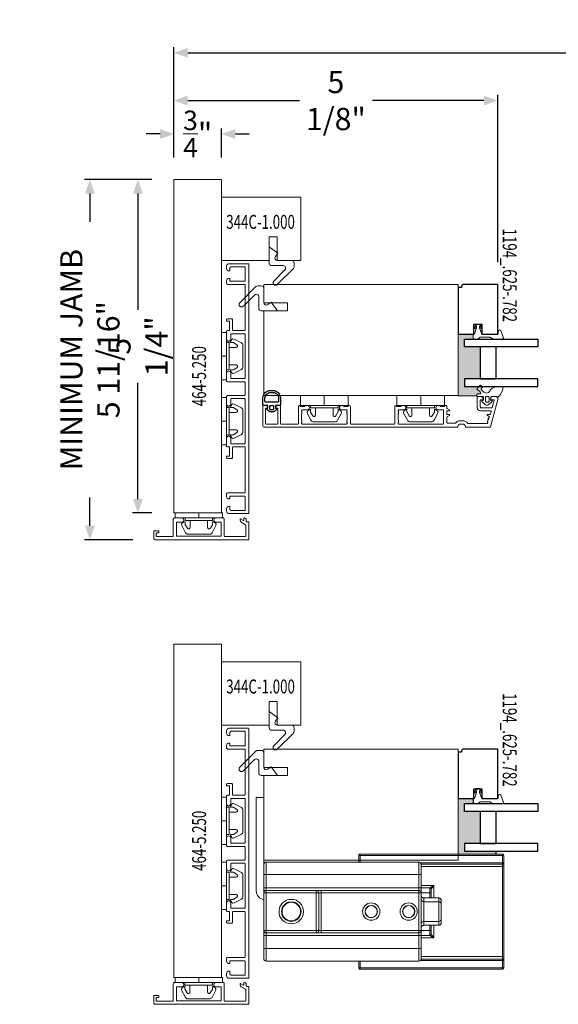
# Model space of a CAD drawing. Units: inches. Extents: x -1027 to 1464, y -138 to 949.
# Drawn here: x 1289 to 1298, y -11 to 4 of the extents above; entities that cross this region are included whole.
import ezdxf
from ezdxf.enums import TextEntityAlignment as Align

# ---------------------------------------------------------------- set-up
doc = ezdxf.new("R2010")
doc.units = ezdxf.units.IN
doc.header["$LTSCALE"] = 0.35
doc.header["$MEASUREMENT"] = 0
doc.header["$PDMODE"] = 34
doc.layers.get('0').update_dxf_attribs({"lineweight": 13})
doc.layers.add('2D_Phase 3', color=6, linetype='Continuous', plot=False)
doc.layers.add('NONPLOTTING-NOTES', color=31, linetype='Continuous', plot=False)
for name, color, linetype, lineweight in [('DIM', 7, 'Continuous', 13), ('HARDWARE', 52, 'Continuous', 13), ('LINE', 7, 'Continuous', 25)]:
    doc.layers.add(name, color=color, linetype=linetype, lineweight=lineweight)
doc.layers.add('GRAYED-BACK', color=253, linetype='Continuous')
doc.styles.add('Verdana', font='verdana.ttf', dxfattribs={"width": 0.7})
doc.dimstyles.new('Q_Fractional', dxfattribs={"dimscale": 0.35, "dimtxt": 0.25, "dimasz": 0.15625, "dimexe": 0.0625, "dimexo": 0.25, "dimgap": 0.05, "dimtad": 0, "dimdec": 4, "dimdsep": 46, "dimlunit": 5, "dimtxsty": 'Verdana', "dimblk": 'QArrow', "dimcen": 0.0625, "dimclrt": 256, "dimazin": 2, "dimtfac": 0.875, "dimtdec": 4, "dimtofl": 0, "dimtmove": 0, "dimatfit": 1, "dimldrblk": 'QArrow', "dimfxl": 1, "dimfrac": 2, "dimtolj": 1, "dimtzin": 0, "dimarcsym": 0})

# ---------------------------------------------------------------- blocks, each defined once
blk = doc.blocks.new('A$C368E0D66')
at = {"linetype": 'ByBlock', "lineweight": 13, "ltscale": 0.5}
for p, q in [((3.34, 11.15), (0.52, 12.16)), ((0, 11.76), (0, 8.2)), ((0.12, 7.91), (0.37, 7.43)), ((2, 10.03), (3.02, 10.03)), ((3.6, 10.51), (3.61, 10.61)), ((0.37, 7.43), (0.6, 6.94)), ((0.6, 6.94), (0.66, 6.86)), ((0.66, 6.86), (0.72, 6.74)), ((0.72, 6.74), (0.72, 6.69)), ((0.72, 6.69), (0.72, 4.83)), ((0.72, 4.83), (0.72, 2.94)), ((0.03, 1.91), (0, 1.77)), ((0, 1.77), (0, 1.11)), ((0, 1.11), (0, 0.43)), ((0, 0.43), (0.03, 0.26)), ((0.12, 2.06), (0.03, 1.91)), ((0.03, 0.26), (0.12, 0.14)), ((0.63, 2.69), (0.12, 2.06)), ((0.12, 0.14), (0.26, 0.03)), ((0.26, 0.03), (0.43, 0)), ((0.69, 2.83), (0.63, 2.69)), ((0.72, 2.94), (0.69, 2.83)), ((4.52, 2.63), (2, 3.54)), ((2, 0.51), (4.52, 1.4)), ((2, 0), (2, 0.51)), ((4.29, 3.37), (4.26, 3.2)), ((4.26, 3.2), (4.34, 3.11)), ((4.32, 0.94), (4.26, 0.83)), ((4.26, 0.83), (4.29, 0.69)), ((4.37, 3.49), (4.29, 3.37)), ((4.29, 0.69), (4.37, 0.57)), ((4.83, 1.2), (4.32, 0.94)), ((4.34, 3.11), (4.83, 2.86)), ((4.52, 3.51), (4.37, 3.49)), ((4.37, 0.57), (4.52, 0.51)), ((4.6, 3.49), (4.52, 3.51)), ((5.32, 2.63), (4.52, 2.63)), ((4.52, 1.4), (5.32, 1.4)), ((4.52, 0.51), (4.6, 0.54)), ((4.69, 3.43), (4.6, 3.49)), ((4.6, 0.54), (4.69, 0.6)), ((5.34, 3.06), (4.69, 3.43)), ((4.69, 0.6), (5.34, 1)), ((4.83, 2.86), (5.32, 2.63)), ((5.32, 1.4), (4.83, 1.2)), ((5.91, 2.69), (5.34, 3.06)), ((5.34, 1), (6, 1.4)), ((6, 2.6), (5.91, 2.69)), ((6, 1.4), (6, 2.6)), ((0.43, 0), (2, 0))]:
    blk.add_line(p, q, dxfattribs=at)
at = {"linetype": 'ByBlock', "lineweight": 13}
blk.add_line((2, 3.54), (2, 10.03), dxfattribs=at)
at = {"linetype": 'ByBlock', "lineweight": 13, "ltscale": 0.5}
for centre, radius, start, end in [((0.39, 11.79), 0.387, 70.5123, 185.2377), ((0.53, 8.25), 0.529, 184.8951, 218.7077), ((3, 10.64), 0.609, 271.0335, 348.3021), ((3, 10.64), 0.609, 357.4478, 57.0757)]:
    blk.add_arc(centre, radius, start, end, dxfattribs=at)
blk = doc.blocks.new('.125-.5-.125-.5Site-Clad')
at = {"linetype": 'ByBlock'}
for points in [[(0.204, -0.531), (0.079, -0.531), (0.079, 0.625), (0.204, 0.625)], [(0.829, -0.531), (0.829, 0.625), (0.704, 0.625), (0.704, -0.531)], [(0.704, -0.031), (0.204, -0.031), (0.204, -0.281), (0.704, -0.281)]]:
    blk.add_lwpolyline(points, close=True, dxfattribs=at)
blk = doc.blocks.new('ModifiedSticking')
at = {"linetype": 'ByBlock'}
blk.add_lwpolyline([(7.182, 801.126), (7.025, 801.126), (7.025, 801.252), (7.182, 801.252), (7.182, 801.505), (6.401, 801.505), (6.401, 800.966, 0.414214), (6.432, 800.935), (6.451, 800.935), (6.451, 800.88), (7.182, 800.88)], format="xyb", close=True, dxfattribs=at)
at = {"layer": '2D_Phase 3', "style": 'Verdana', "width": 0.7}
blk.add_attdef('1194_.625-.782', text='', height=0.22, dxfattribs=at).set_placement((6.257, 801.693), align=Align.MIDDLE_CENTER)
blk = doc.blocks.new('Nordic-KN1038')
at = {"linetype": 'ByBlock'}
blk.add_lwpolyline([(0.754, -0.02, 0.414214), (0.734, 0), (-0.734, 0, 0.414214), (-0.742, -0.008), (-0.742, -0.276, 0.414214), (-0.734, -0.283), (-0.711, -0.283, -0.414214), (-0.703, -0.291), (-0.703, -0.318, 0.315307), (-0.69, -0.336), (-0.674, -0.342, 0.520557), (-0.663, -0.335), (-0.663, -0.311, -0.577336), (-0.652, -0.304), (-0.616, -0.325, 0.577336), (-0.604, -0.318), (-0.604, -0.309, 0.267961), (-0.624, -0.275), (-0.691, -0.236, -0.267961), (-0.695, -0.229), (-0.695, -0.059, -0.414214), (-0.687, -0.051), (-0.364, -0.051, -0.414214), (-0.356, -0.059), (-0.356, -0.323, 0.414214), (-0.337, -0.343), (-0.224, -0.343, 1.000008), (-0.224, -0.276), (-0.297, -0.276, -0.414214), (-0.305, -0.268), (-0.305, -0.063, -0.414214), (-0.297, -0.055), (0.388, -0.055, -0.414214), (0.396, -0.063), (0.396, -0.268, -0.414214), (0.388, -0.276), (0.315, -0.276, 1.000008), (0.315, -0.343), (0.427, -0.343, 0.414214), (0.447, -0.323), (0.447, -0.059, -0.414214), (0.455, -0.051), (0.707, -0.051, -0.414214), (0.715, -0.059), (0.715, -0.098, -0.414214), (0.707, -0.106), (0.695, -0.106, 0.414214), (0.675, -0.126), (0.675, -0.13, 0.414214), (0.683, -0.138), (0.746, -0.138, 0.414214), (0.754, -0.13), (0.754, -0.02)], format="xyb", close=True, dxfattribs=at)
blk = doc.blocks.new('pivotset')
at = {"layer": 'HARDWARE'}
blk.add_line((0, 1.5), (0, 0), dxfattribs=at)
for points in [[(0, 1.5), (-0.118, 1.5), (-0.118, 0.031, 0.372825), (0, -0.106)], [(2.638, 0.059), (2.677, 0.118), (2.618, 0.079, -0.414214), (2.638, 0.059), (2.638, 0), (2.618, 0), (2.618, 0.079), (2.48, 0.079), (2.48, 0.287), (2.441, 0.287), (2.441, 0.079), (0.039, 0.079), (0, 0.079), (0, 0.287), (0.039, 0.287), (0.039, 0.484, 0.414214), (0, 0.445), (0, 0.287)], [(2.48, 0.287), (2.48, 0.445, 0.414214), (2.441, 0.484), (2.441, 0.287), (0.039, 0.287), (0.039, 0.079), (0.039, 0.039, 0.414214), (0, 0), (0, 0.079)], [(3.78, 0.591, 0.414214), (3.76, 0.61), (3.76, 0.591), (1.516, 0.591), (1.516, 0.484)], [(3.78, 0.413), (3.78, 0.472, -0.414214), (3.76, 0.453), (3.76, 0.413), (2.48, 0.413)], [(0.906, 0.039), (2.441, 0.039, -0.414214), (2.48, 0), (2.48, 0.079), (2.441, 0.079), (2.441, 0.039), (2.441, 0), (0.906, 0), (0.866, 0, 0.414214), (0.827, 0.039), (0.039, 0.039), (0.039, 0), (0.827, 0), (0.827, 0.039), (0.906, 0.039), (0.906, 0), (0.906, -0.591), (0.866, -0.591, -0.414214), (0.827, -0.63), (0.906, -0.63)], [(2.756, -0.511), (2.756, -0.511), (2.52, -0.511), (2.52, -0.511), (2.756, -0.511, 0.414214), (2.795, -0.472), (2.795, -0.412), (2.795, -0.178), (2.795, -0.119, 0.414214), (2.756, -0.08), (2.52, -0.08), (2.52, -0.08), (2.756, -0.08), (2.756, -0.08)], [(0, -0.878), (0, -1.035, 0.414214), (0.039, -1.075), (0.039, -0.878), (2.441, -0.878), (2.441, -0.669), (2.441, -0.63), (0.906, -0.63), (0.906, -0.591), (2.441, -0.591), (2.441, -0.63, 0.414214), (2.48, -0.591), (2.48, -0.669), (2.618, -0.669, 0.414214), (2.638, -0.65), (2.638, -0.591), (2.618, -0.591), (2.618, -0.511)], [(0, -0.669), (0, -0.878), (0.039, -0.878), (0.039, -0.669), (2.441, -0.669), (2.48, -0.669), (2.48, -0.878), (2.441, -0.878), (2.441, -1.075, 0.414214), (2.48, -1.035), (2.48, -0.878)], [(3.76, -1.201), (1.516, -1.201), (1.516, -1.181), (3.76, -1.181), (3.76, -1.201, 0.414214), (3.78, -1.181), (3.76, -1.181), (3.76, -1.063), (3.78, -1.063), (3.78, -1.181)], [(1.496, -1.181, 0.414214), (1.516, -1.201)]]:
    blk.add_lwpolyline(points, format="xyb", dxfattribs=at)
for points in [[(2.441, 0.484), (0.039, 0.484)], [(1.496, 0.591), (1.496, 0.484)], [(3.76, 0.61), (1.516, 0.61)], [(2.469, 0.472), (3.76, 0.472), (3.76, 0.453), (2.48, 0.453)], [(3.78, -1.004), (3.78, 0.413), (3.76, 0.413), (3.76, -1.004), (2.48, -1.004)], [(2.677, -0.08), (2.677, 0.118), (2.48, 0.118)], [(2.48, 0), (2.618, 0), (2.618, -0.08)], [(2.638, -0.08), (2.638, 0)], [(0.475, -0.148), (0.458, -0.148), (0.441, -0.148), (0.425, -0.148), (0.408, -0.148), (0.391, -0.148)], [(2.48, -0.039), (2.481, -0.042), (2.481, -0.045), (2.482, -0.048), (2.482, -0.05), (2.483, -0.053), (2.484, -0.055), (2.485, -0.058), (2.486, -0.06), (2.488, -0.062), (2.489, -0.065), (2.491, -0.066), (2.493, -0.068), (2.495, -0.07), (2.497, -0.072), (2.499, -0.074), (2.502, -0.075), (2.504, -0.076), (2.507, -0.077), (2.509, -0.078), (2.512, -0.079), (2.514, -0.079), (2.517, -0.079), (2.52, -0.08)], [(2.52, -0.511), (2.52, -0.451), (2.52, -0.139), (2.52, -0.08)], [(2.52, -0.139), (2.756, -0.139)], [(2.756, -0.08), (2.756, -0.139), (2.756, -0.451), (2.756, -0.511)], [(0.391, -0.443), (0.408, -0.443), (0.425, -0.443), (0.441, -0.443), (0.458, -0.443), (0.475, -0.443)], [(2.52, -0.451), (2.756, -0.451)], [(2.52, -0.511), (2.517, -0.511), (2.514, -0.512), (2.512, -0.512), (2.509, -0.513), (2.506, -0.513), (2.504, -0.515), (2.502, -0.516), (2.499, -0.517), (2.497, -0.518), (2.495, -0.52), (2.493, -0.522), (2.491, -0.524), (2.489, -0.526), (2.487, -0.528), (2.486, -0.531), (2.485, -0.533), (2.484, -0.535), (2.483, -0.538), (2.482, -0.54), (2.482, -0.543), (2.481, -0.546), (2.481, -0.548), (2.48, -0.551)], [(2.48, -0.709), (2.677, -0.709), (2.677, -0.511)], [(2.48, -0.591), (2.618, -0.591), (2.618, -0.669), (2.677, -0.709), (2.638, -0.65)], [(2.638, -0.591), (2.638, -0.511)], [(0.039, -1.075), (2.441, -1.075)], [(1.496, -1.075), (1.496, -1.181), (1.516, -1.181), (1.516, -1.075)], [(2.48, -1.043), (3.76, -1.043), (3.76, -1.063), (2.469, -1.063)]]:
    blk.add_lwpolyline(points, dxfattribs=at)
for points in [[(1.516, 0.61, 0.414214), (1.496, 0.591), (1.516, 0.591)], [(0, -0.669), (0, -0.591, 0.414214), (0.039, -0.63), (0.039, -0.669)], [(3.78, -1.004), (3.78, -1.063, 0.414214), (3.76, -1.043), (3.76, -1.004)]]:
    blk.add_lwpolyline(points, format="xyb", close=True, dxfattribs=at)
for points in [[(3.76, 0.472), (3.78, 0.472), (3.78, 0.591), (3.76, 0.591)], [(0, -0.591), (0, 0), (0.039, 0), (0.039, -0.591)], [(0.827, -0.591), (0.827, 0), (0.866, 0), (0.866, -0.591)], [(2.441, -0.591), (2.441, 0), (2.48, 0), (2.48, -0.591)], [(0.827, -0.63), (0.827, -0.591), (0.039, -0.591), (0.039, -0.63)]]:
    blk.add_lwpolyline(points, close=True, dxfattribs=at)
for centre, radius in [((0.433, -0.295), 0.193), ((0.433, -0.295), 0.154), ((0.433, -0.295), 0.146), ((1.693, -0.295), 0.136), ((1.693, -0.295), 0.0968), ((1.693, -0.295), 0.094), ((2.283, -0.295), 0.136), ((2.283, -0.295), 0.0968), ((2.283, -0.295), 0.094)]:
    blk.add_circle(centre, radius, dxfattribs=at)
for centre, major_axis, ratio, start_param, end_param in [((2.52, -0.039), (0, -0.0405), 0.971452, 4.712389, 6.283185), ((2.52, -0.1), (-0.0394, 0), 0.990268, 0, 1.570796), ((2.756, -0.119), (0.0394, 0), 0.990268, 0, 1.570796), ((2.756, -0.178), (0.0394, 0), 0.990268, 0, 1.570796), ((2.52, -0.49), (-0.0394, 0), 0.990268, 4.712389, 6.283185), ((2.756, -0.412), (0.0394, 0), 0.990268, 4.712389, 6.283185), ((2.52, -0.551), (0, 0.0405), 0.971452, 0, 1.570796), ((2.756, -0.472), (-0.0394, 0), 0.990268, 1.570796, 3.141593)]:
    blk.add_ellipse(centre, major_axis=major_axis, ratio=ratio, start_param=start_param, end_param=end_param, dxfattribs=at)
blk = doc.blocks.new('KN2094-U')
blk.add_lwpolyline([(-0.19, 3.424, 0.493145), (-0.239, 3.386), (-0.239, 3.35, 0.414214), (-0.2, 3.311), (-0.194, 3.311, 0.414214), (-0.186, 3.319), (-0.186, 3.359, -0.493145), (-0.176, 3.367), (-0.068, 3.338, -0.339454), (-0.062, 3.33, 0), (-0.062, 3.33), (-0.062, 3.167, -0.414214), (-0.082, 3.147), (-0.178, 3.147, -0.414214), (-0.186, 3.155), (-0.186, 3.185, 0.414214), (-0.194, 3.193), (-0.2, 3.193, 0.414214), (-0.239, 3.153), (-0.239, 3.12, 0.414214), (-0.22, 3.1), (-0.066, 3.1, 0.414214), (-0.015, 3.151), (-0.015, 3.314, -0.493145), (-0.005, 3.321), (0.038, 3.31, -0.339454), (0.044, 3.302), (0.044, 3.265, 0.758354), (0.059, 3.261), (0.074, 3.286, -0.33314), (0.083, 3.289), (0.096, 3.286, -0.267949), (0.101, 3.28, 0.57735), (0.115, 3.277, -0.57735), (0.128, 3.273, 0.267949), (0.133, 3.268), (0.157, 3.261, 0.267949), (0.165, 3.263, -0.267949), (0.173, 3.265), (0.18, 3.263, -0.339454), (0.186, 3.256), (0.186, 2.955, -0.249069), (0.182, 2.949, 0.249069), (0.142, 2.874), (0.142, 2.834, 0.221671), (0.175, 2.765, -0.221671), (0.182, 2.75), (0.182, 2.641, -0.414214), (0.162, 2.622), (0.087, 2.622, -0.261879), (0.08, 2.626), (0.059, 2.661, 0.758354), (0.044, 2.657), (0.044, 2.63, -0.414214), (0.036, 2.622), (-0.007, 2.622, -0.414214), (-0.015, 2.63), (-0.015, 2.657, 0.758354), (-0.03, 2.661), (-0.051, 2.626, -0.261879), (-0.058, 2.622), (-0.078, 2.622, 0.414214), (-0.098, 2.602), (-0.098, 2.594, 0.414214), (-0.09, 2.586, -0.414214), (-0.082, 2.578), (-0.082, 2.523, -0.414214), (-0.09, 2.515, 0.414214), (-0.098, 2.508), (-0.098, 2.482, 1), (-0.031, 2.482), (-0.031, 2.563, -0.414214), (-0.023, 2.571), (-0.011, 2.571, -0.182676), (-0.006, 2.569, 0.182676), (-0.001, 2.567), (0.026, 2.567, 0.182676), (0.031, 2.569, -0.182676), (0.036, 2.571), (0.127, 2.571, -0.182676), (0.132, 2.569, 0.182676), (0.137, 2.567), (0.164, 2.567, 0.182676), (0.169, 2.569, -0.182676), (0.174, 2.571), (0.186, 2.571, -0.414214), (0.194, 2.563), (0.194, 1.862, -0.414214), (0.186, 1.854), (0.174, 1.854, -0.182676), (0.169, 1.856, 0.182676), (0.164, 1.858), (0.137, 1.858, 0.182676), (0.132, 1.856, -0.182676), (0.127, 1.854), (0.036, 1.854, -0.182676), (0.031, 1.856, 0.182676), (0.026, 1.858), (-0.001, 1.858, 0.182676), (-0.006, 1.856, -0.182676), (-0.011, 1.854), (-0.023, 1.854, -0.414214), (-0.031, 1.862), (-0.031, 1.943, 1), (-0.098, 1.943), (-0.098, 1.909, 0.414214), (-0.09, 1.901, -0.414214), (-0.082, 1.893), (-0.082, 1.838, -0.414217), (-0.09, 1.83, 0.414214), (-0.098, 1.823, 0.414214), (-0.078, 1.803), (0.186, 1.803, -0.414214), (0.194, 1.795, 0), (0.194, 1.795), (0.194, 1.11, -0.414214), (0.186, 1.102), (-0.078, 1.102, 0.414254), (-0.098, 1.082), (-0.098, 1.077, 0.414214), (-0.09, 1.069, -0.414214), (-0.082, 1.061), (-0.082, 1.006, -0.414214), (-0.09, 0.998, 0.414214), (-0.098, 0.99), (-0.098, 0.962, 1), (-0.031, 0.962), (-0.031, 1.043, -0.414214), (-0.023, 1.051), (-0.011, 1.051, -0.182676), (-0.006, 1.049, 0.182676), (-0.001, 1.047), (0.026, 1.047, 0.182676), (0.031, 1.049, -0.182676), (0.036, 1.051), (0.127, 1.051, -0.182676), (0.132, 1.049, 0.182676), (0.137, 1.047), (0.164, 1.047, 0.182676), (0.169, 1.049, -0.182676), (0.174, 1.051), (0.186, 1.051, -0.414214), (0.194, 1.043), (0.194, 0.342, -0.414214), (0.186, 0.334), (0.174, 0.334, -0.182676), (0.169, 0.336, 0.182676), (0.164, 0.338), (0.137, 0.338, 0.182676), (0.132, 0.336, -0.182676), (0.127, 0.334), (0.036, 0.334, -0.182676), (0.031, 0.336, 0.182676), (0.026, 0.338), (-0.001, 0.338, 0.182676), (-0.006, 0.336, -0.182676), (-0.011, 0.334), (-0.023, 0.334, -0.414214), (-0.031, 0.342), (-0.031, 0.423, 1), (-0.098, 0.423), (-0.098, 0.391, 0.414214), (-0.09, 0.384, -0.414214), (-0.082, 0.376), (-0.082, 0.321, -0.414217), (-0.09, 0.313, 0.414214), (-0.098, 0.305, 0.414214), (-0.078, 0.285), (0.186, 0.285, -0.414214), (0.194, 0.277), (0.194, 0.008, -0.414214), (0.186, 0), (-0.09, 0, 0.414214), (-0.098, -0.008), (-0.098, -0.041, 0.341999), (-0.068, -0.079, 0.490314), (-0.058, -0.071), (-0.058, -0.047, -0.414214), (-0.05, -0.04), (0.186, -0.04, -0.414214), (0.194, -0.047), (0.194, -0.229, -0.414214), (0.186, -0.236), (-0.05, -0.236, -0.414214), (-0.058, -0.229), (-0.058, -0.205, 0.490314), (-0.068, -0.197, 0.341999), (-0.098, -0.235), (-0.098, -0.268, 0.414214), (-0.09, -0.276), (0.225, -0.276, 0.414214), (0.245, -0.256), (0.245, 2.787, 0.414214), (0.237, 2.795), (0.233, 2.795, -0.414214), (0.194, 2.834), (0.194, 2.874, -0.414214), (0.233, 2.913), (0.237, 2.913, 0.414214), (0.245, 2.921), (0.245, 3.301, 0.339454), (0.239, 3.309)], format="xyb", close=True)
at = {"layer": 'NONPLOTTING-NOTES'}
for p, q in [((-0.098, 2.212), (-0.098, 2.212)), ((-0.098, 0.693), (-0.098, 0.693))]:
    blk.add_line(p, q, dxfattribs=at)
blk = doc.blocks.new('Clip-4mm')
at = {"linetype": 'ByBlock'}
for p, q in [((-6.85, 7.02), (-5.32, 9.92)), ((-4.61, 8.1), (-5.47, 6.72)), ((-4.42, 10.5), (0, 10.5)), ((4.42, 10.5), (0, 10.5)), ((4.61, 8.1), (5.47, 6.72)), ((6.85, 7.02), (5.32, 9.92)), ((-9.5, 4), (0, 4)), ((-9.5, 4), (-9.5, 0)), ((-5.81, 5.55), (-6.63, 6.12)), ((-5.5, 6.62), (-5.5, 5.71)), ((-5.5, 5), (-5.5, 4)), ((0, 5), (-5.5, 5)), ((-3.5, 5), (-3.5, 7.78)), ((0, 5), (5.5, 5)), ((0, 4), (0, 0)), ((9.5, 4), (0, 4)), ((0, 4), (0, 0)), ((3.5, 5), (3.5, 7.78)), ((5.5, 6.62), (5.5, 5.71)), ((5.5, 5), (5.5, 4)), ((5.81, 5.55), (6.63, 6.12)), ((9.5, 4), (9.5, 0)), ((-9.5, 0), (0, 0)), ((9.5, 0), (0, 0))]:
    blk.add_line(p, q, dxfattribs=at)
for centre, radius, start, end in [((-4.42, 9.5), 1, 90, 155), ((-4.1, 7.78), 0.6, 0, 148), ((4.1, 7.78), 0.6, 32, 180), ((4.42, 9.5), 1, 25, 90), ((-6.23, 6.7), 0.7, 152.2407, 235), ((-5.7, 5.71), 0.2, 235, 0), ((-5.3, 6.62), 0.2, 148, 180), ((5.3, 6.62), 0.2, 0, 32), ((5.7, 5.71), 0.2, 180, 305), ((6.23, 6.7), 0.7, 305, 27.7593)]:
    blk.add_arc(centre, radius, start, end, dxfattribs=at)
blk = doc.blocks.new('AU1004')
at = {"layer": 'GRAYED-BACK', "lineweight": 13}
for points in [[(-0.244, -0.096, -0.679735), (-0.217, -0.107), (-0.217, -0.143, 0.414214), (-0.205, -0.155), (-0.189, -0.155, 0.414214), (-0.177, -0.143), (-0.177, -0.064, -0.414214), (-0.165, -0.052), (-0.124, -0.052, -0.414214), (-0.116, -0.06), (-0.116, -0.064, 0.73323), (-0.095, -0.071), (-0.048, -0.016, 0.315299), (-0.048, 0.029), (-0.095, 0.084, 0.73323), (-0.116, 0.078), (-0.116, 0.074, -0.414214), (-0.124, 0.066), (-0.165, 0.066, -0.414214), (-0.177, 0.078), (-0.177, 0.141, -0.168299), (-0.169, 0.165, 0.425984), (-0.172, 0.188, 0.166857), (-0.317, 0.26, 0.443881), (-0.335, 0.245), (-0.335, 0.188, 0.215315), (-0.277, 0.054, -0.571285), (-0.248, -0.044), (-0.289, -0.087, -0.414214), (-0.3, -0.087), (-0.318, -0.07, 0.414214), (-0.329, -0.07), (-0.351, -0.093, 0.414214), (-0.351, -0.105), (-0.304, -0.149, 0.414214), (-0.293, -0.148)], [(-0.088, 0.023), (-0.088, -0.001, -0.414214), (-0.104, -0.017), (-0.161, -0.017, -0.414214), (-0.177, -0.001), (-0.177, 0.023, -0.414214), (-0.161, 0.038), (-0.104, 0.038, -0.414214)]]:
    blk.add_lwpolyline(points, format="xyb", close=True, dxfattribs=at)
blk = doc.blocks.new('AU3504')
at = {"linetype": 'ByBlock'}
for points in [[(4, 8.5), (3, 8.5, 0.414214), (0, 5.5), (0, 2.8, 0.414214), (0.3, 2.5), (1.79, 2.55, -0.424475), (2, 2.35), (2, 1.4), (1.52, 1.31, 0.634752), (1.42, 0.97), (2.43, 0.12, 0.176327), (2.75, 0), (4.25, 0, 0.176327), (4.57, 0.12), (5.58, 0.97, 0.634752), (5.48, 1.31), (5, 1.4), (5, 2.35, -0.424475), (5.21, 2.55), (6.7, 2.5, 0.414214), (7, 2.8), (7, 5.5, 0.414214)], [(0.8, 5.5), (0.8, 4.1, 0.414214), (1.1, 3.8), (5.9, 3.8, 0.414214), (6.2, 4.1), (6.2, 5.5, 0.414214), (4, 7.7), (3, 7.7, 0.414214)], [(3, 0.8), (4, 0.8, 0.414214), (4.2, 1), (4.2, 2.3, 0.414214), (4, 2.5), (3, 2.5, 0.414214), (2.8, 2.3), (2.8, 1, 0.414214)]]:
    blk.add_lwpolyline(points, format="xyb", close=True, dxfattribs=at)
blk = doc.blocks.new('AT3100-25')
blk.add_lwpolyline([(1.565, -0.291, -1), (1.565, -0.224), (1.642, -0.224, 0.414214), (1.65, -0.217), (1.65, -0.008, 0.414214), (1.642, 0), (0.948, 0, 0.414214), (0.941, -0.008), (0.941, -0.217, 0.414214), (0.948, -0.224), (1.026, -0.224, -1), (1.026, -0.291), (0.91, -0.291, -0.414214), (0.89, -0.271), (0.89, -0.251, 0.414214), (0.882, -0.243), (0.752, -0.243, 0.414214), (0.744, -0.251), (0.744, -0.283, -0.414214), (0.737, -0.291), (0.725, -0.291, -0.414214), (0.705, -0.271), (0.705, -0.217, -0.414214), (0.725, -0.197), (0.882, -0.197, 0.414214), (0.89, -0.189), (0.89, -0.008, 0.414214), (0.882, 0), (0.173, 0, 0.414214), (0.166, -0.008), (0.166, -0.271, -0.414214), (0.146, -0.291), (0.111, -0.291, -0.414214), (0.071, -0.251), (0.071, -0.245, -0.414214), (0.078, -0.238), (0.107, -0.238, 0.414214), (0.114, -0.23), (0.114, -0.008, 0.414214), (0.107, 0), (-0.107, 0, 0.414214), (-0.114, -0.008), (-0.114, -0.218, 0.414214), (-0.094, -0.238), (-0.054, -0.238, -0.414214), (-0.047, -0.245), (-0.047, -0.251, -0.414214), (-0.087, -0.291), (-0.121, -0.291, -0.414214), (-0.161, -0.251), (-0.161, 0.052, -0.414214), (-0.153, 0.059), (3.769, 0.059, -0.414214), (3.776, 0.052), (3.776, -0.251, -0.414214), (3.736, -0.291), (3.702, -0.291, -0.414214), (3.662, -0.251), (3.662, -0.245, -0.414214), (3.67, -0.238), (3.709, -0.238, 0.414214), (3.729, -0.218), (3.729, -0.008, 0.414214), (3.721, 0), (3.508, 0, 0.414214), (3.5, -0.008), (3.5, -0.23, 0.414214), (3.508, -0.238), (3.536, -0.238, -0.414214), (3.544, -0.245), (3.544, -0.251, -0.414214), (3.504, -0.291), (3.47, -0.291, -0.414214), (3.45, -0.271), (3.45, -0.008, 0.414214), (3.442, 0), (2.732, 0, 0.414214), (2.724, -0.008), (2.724, -0.189, 0.414214), (2.732, -0.197), (2.889, -0.197, -0.414214), (2.909, -0.217), (2.909, -0.271, -0.414214), (2.889, -0.291), (2.877, -0.291, -0.414214), (2.87, -0.283), (2.87, -0.251, 0.414214), (2.862, -0.243), (2.732, -0.243, 0.414214), (2.724, -0.251), (2.724, -0.271, -0.414214), (2.704, -0.291), (2.588, -0.291, -1), (2.588, -0.224), (2.666, -0.224, 0.414214), (2.673, -0.217), (2.673, -0.008, 0.414214), (2.666, 0), (1.972, 0, 0.414214), (1.965, -0.008), (1.965, -0.217, 0.414214), (1.972, -0.224), (2.049, -0.224, -1), (2.049, -0.291), (1.933, -0.291, -0.414214), (1.913, -0.271), (1.913, -0.008, 0.414214), (1.906, 0), (1.708, 0, 0.414214), (1.701, -0.008), (1.701, -0.271, -0.414214), (1.681, -0.291)], format="xyb", close=True)
at = {"layer": 'NONPLOTTING-NOTES'}
for p, q in [((1.295, -0.291), (1.295, -0.291)), ((2.319, -0.291), (2.319, -0.291))]:
    blk.add_line(p, q, dxfattribs=at)
blk = doc.blocks.new('Clip-2mm')
at = {"linetype": 'ByBlock'}
for p, q in [((8.421, 9.874), (8.421, 9.5)), ((8.421, 9.874), (8.5, 9.874)), ((8.5, 9.874), (8.5, 9.5)), ((8.165, 9.674), (8.165, 9.5)), ((8.302, 9.77), (8.188, 9.709)), ((8.26, 9.681), (8.314, 9.715)), ((8.382, 9.638), (8.272, 9.638)), ((8.318, 9.717), (8.354, 9.717)), ((8.36, 9.729), (8.338, 9.761)), ((8.382, 9.717), (8.421, 9.717)), ((8.382, 9.5), (8.382, 9.717)), ((8.165, 9.326), (8.165, 9.5)), ((8.382, 9.5), (8.382, 9.283)), ((8.421, 9.126), (8.421, 9.5)), ((8.421, 9.5), (8.5, 9.5)), ((8.5, 9.5), (8.5, 9.126)), ((8.26, 9.319), (8.314, 9.285)), ((8.382, 9.362), (8.272, 9.362)), ((8.302, 9.23), (8.188, 9.29)), ((8.318, 9.283), (8.354, 9.283)), ((8.36, 9.271), (8.338, 9.239)), ((8.382, 9.283), (8.421, 9.283)), ((8.421, 9.126), (8.5, 9.126))]:
    blk.add_line(p, q, dxfattribs=at)
for centre, radius, start, end in [((8.315, 9.745), 0.0276, 35, 117.7593), ((8.205, 9.674), 0.0394, 115, 180), ((8.272, 9.661), 0.0236, 122, 270), ((8.318, 9.709), 0.00787, 90, 122), ((8.354, 9.724), 0.00787, 270, 35), ((8.205, 9.326), 0.0394, 180, 245), ((8.272, 9.339), 0.0236, 90, 238), ((8.315, 9.255), 0.0276, 242.2407, 325), ((8.318, 9.291), 0.00787, 238, 270), ((8.354, 9.276), 0.00787, 325, 90)]:
    blk.add_arc(centre, radius, start, end, dxfattribs=at)
blk = doc.blocks.new('QArrow')
blk.add_solid([(-1, 0.354), (-1, -0.354), (0, 0)])
blk = doc.blocks.new('*D337')
at = {"layer": 'Defpoints', "color": 0, "transparency": 16777216}
for p in [(1291.903, 2.544), (1291.903, 1.825), (1292.653, 1.825)]:
    blk.add_point(p, dxfattribs=at)
at = {"layer": 'DIM', "color": 0, "lineweight": -2, "transparency": 16777216}
for p, q in [((1291.685, 2.544), (1291.466, 2.544)), ((1291.903, 2.175), (1291.903, 2.632)), ((1292.653, 2.175), (1292.653, 2.632)), ((1292.872, 2.544), (1293.091, 2.544))]:
    blk.add_line(p, q, dxfattribs=at)
at = {"layer": 'DIM', "color": 0, "lineweight": -2, "transparency": 16777216, "xscale": 0.21875, "yscale": 0.21875, "zscale": 0.21875}
blk.add_blockref('QArrow', (1291.903, 2.544), dxfattribs=at)
at = {"layer": 'DIM', "color": 0, "lineweight": -2, "transparency": 16777216, "xscale": 0.21875, "yscale": 0.21875, "zscale": 0.21875, "rotation": 180}
blk.add_blockref('QArrow', (1292.653, 2.544), dxfattribs=at)
at = {"layer": 'DIM', "lineweight": 13, "transparency": 16777216, "insert": (1292.278, 2.544), "char_height": 0.35, "attachment_point": 5, "style": 'Verdana'}
blk.add_mtext('\\A1;{\\H0.875000x;\\S3/4;}"', dxfattribs=at)
blk = doc.blocks.new('*D338')
at = {"layer": 'Defpoints', "color": 0, "transparency": 16777216}
for p in [(1297.006, 3.071), (1291.903, 1.825), (1297.006, 0.175)]:
    blk.add_point(p, dxfattribs=at)
at = {"layer": 'DIM', "color": 0, "lineweight": -2, "transparency": 16777216}
for p, q in [((1291.903, 2.175), (1291.903, 3.158)), ((1297.006, 0.525), (1297.006, 3.158)), ((1292.122, 3.071), (1293.88, 3.071)), ((1296.788, 3.071), (1295.03, 3.071))]:
    blk.add_line(p, q, dxfattribs=at)
at = {"layer": 'DIM', "color": 0, "lineweight": -2, "transparency": 16777216, "xscale": 0.21875, "yscale": 0.21875, "zscale": 0.21875, "rotation": 180}
blk.add_blockref('QArrow', (1291.903, 3.071), dxfattribs=at)
at = {"layer": 'DIM', "color": 0, "lineweight": -2, "transparency": 16777216, "xscale": 0.21875, "yscale": 0.21875, "zscale": 0.21875}
blk.add_blockref('QArrow', (1297.006, 3.071), dxfattribs=at)
at = {"layer": 'DIM', "lineweight": 13, "transparency": 16777216, "insert": (1294.455, 3.071), "char_height": 0.35, "attachment_point": 5, "style": 'Verdana'}
blk.add_mtext('\\A1;5 1/8"', dxfattribs=at)
blk = doc.blocks.new('*D340')
at = {"layer": 'Defpoints', "color": 0, "transparency": 16777216}
for p in [(1291.336, 1.825), (1291.903, 1.825), (1291.903, -3.425)]:
    blk.add_point(p, dxfattribs=at)
at = {"layer": 'DIM', "color": 0, "lineweight": -2, "transparency": 16777216}
for p, q in [((1291.553, 1.825), (1291.249, 1.825)), ((1291.336, 1.606), (1291.336, -0.225)), ((1291.336, -3.207), (1291.336, -1.376)), ((1291.553, -3.425), (1291.249, -3.425))]:
    blk.add_line(p, q, dxfattribs=at)
at = {"layer": 'DIM', "color": 0, "lineweight": -2, "transparency": 16777216, "xscale": 0.21875, "yscale": 0.21875, "zscale": 0.21875}
for p, rotation in [((1291.336, 1.825), 90), ((1291.336, -3.425), 270)]:
    blk.add_blockref('QArrow', p, dxfattribs=dict(at, rotation=rotation))
at = {"layer": 'DIM', "lineweight": 13, "transparency": 16777216, "insert": (1291.336, -0.8), "char_height": 0.35, "attachment_point": 5, "rotation": 90, "style": 'Verdana'}
blk.add_mtext('\\A1;5 1/4"', dxfattribs=at)
blk = doc.blocks.new('*D341')
at = {"layer": 'Defpoints', "color": 0, "transparency": 16777216}
for p in [(1290.579, 1.825), (1291.903, 1.825), (1291.606, -3.847)]:
    blk.add_point(p, dxfattribs=at)
at = {"layer": 'DIM', "color": 0, "lineweight": -2, "transparency": 16777216}
for p, q in [((1291.553, 1.825), (1290.492, 1.825)), ((1290.579, 1.606), (1290.579, 1.162)), ((1290.579, -3.628), (1290.579, -3.184)), ((1291.256, -3.847), (1290.492, -3.847))]:
    blk.add_line(p, q, dxfattribs=at)
at = {"layer": 'DIM', "color": 0, "lineweight": -2, "transparency": 16777216, "xscale": 0.21875, "yscale": 0.21875, "zscale": 0.21875}
for p, rotation in [((1290.579, 1.825), 90), ((1290.579, -3.847), 270)]:
    blk.add_blockref('QArrow', p, dxfattribs=dict(at, rotation=rotation))
at = {"layer": 'DIM', "lineweight": 13, "transparency": 16777216, "insert": (1290.579, -1.011), "char_height": 0.35, "attachment_point": 5, "rotation": 90, "style": 'Verdana'}
blk.add_mtext('\\A1;MINIMUM JAMB 5 11/16"', dxfattribs=at)
blk = doc.blocks.new('*D342')
at = {"layer": 'Defpoints', "color": 0, "transparency": 16777216}
for p in [(1323.55, 3.822), (1291.903, 1.825), (1323.55, 1.825)]:
    blk.add_point(p, dxfattribs=at)
at = {"layer": 'DIM', "color": 0, "lineweight": -2, "transparency": 16777216}
for p, q in [((1291.903, 2.175), (1291.903, 3.91)), ((1323.55, 2.175), (1323.55, 3.91)), ((1292.122, 3.822), (1306.696, 3.822)), ((1323.331, 3.822), (1308.757, 3.822))]:
    blk.add_line(p, q, dxfattribs=at)
at = {"layer": 'DIM', "color": 0, "lineweight": -2, "transparency": 16777216, "xscale": 0.21875, "yscale": 0.21875, "zscale": 0.21875, "rotation": 180}
blk.add_blockref('QArrow', (1291.903, 3.822), dxfattribs=at)
at = {"layer": 'DIM', "color": 0, "lineweight": -2, "transparency": 16777216, "xscale": 0.21875, "yscale": 0.21875, "zscale": 0.21875}
blk.add_blockref('QArrow', (1323.55, 3.822), dxfattribs=at)
at = {"layer": 'DIM', "lineweight": 13, "transparency": 16777216, "insert": (1307.727, 3.822), "char_height": 0.35, "attachment_point": 5, "style": 'Verdana'}
blk.add_mtext('\\A1;NET WIDTH', dxfattribs=at)

msp = doc.modelspace()

# ---------------------------------------------------------------- hatches: boundary and pattern name
at = {"layer": 'GRAYED-BACK'}
for points in [[(1296.72992, -0.81075), (1296.47992, -0.81075), (1296.47992, -0.68575), (1296.62803, -0.68575), (1296.6179, -0.67816), (1296.61635, -0.66884), (1296.61635, -0.60701), (1296.38125, -0.60701), (1296.38125, -1.57547), (1296.67547, -1.57941), (1296.67547, -1.56366, -0.41421356), (1296.68728, -1.55185), (1296.72292, -1.55185, 0.67973457), (1296.73369, -1.52462), (1296.68172, -1.47585, -0.41421356), (1296.68137, -1.46472), (1296.70855, -1.43575), (1296.47992, -1.43575), (1296.47992, -1.31075), (1296.72992, -1.31075)], [(1296.38125, -8.79976), (1296.97992, -8.79976), (1296.97992, -8.75453), (1296.47992, -8.75453), (1296.47992, -8.62953), (1296.72992, -8.62953), (1296.72992, -8.12953), (1296.47992, -8.12953), (1296.47992, -8.00453), (1296.61635, -8.00453), (1296.61635, -7.92579), (1296.38125, -7.92579)]]:
    msp.add_hatch(color=256, dxfattribs=at).paths.add_polyline_path(points)

# ---------------------------------------------------------------- linework, layer by layer
at = {"layer": 'GRAYED-BACK', "lineweight": 13}
for points in [[(1293.44277, 0.47079), (1293.62415, 0.47079, -0.66817864), (1293.65199, 0.40358), (1293.47584, 0.22743, 1), (1293.53152, 0.17175), (1293.78557, 0.4258, 0.19891237), (1293.7971, 0.45364), (1293.7971, 0.51016, 0.41421356), (1293.75773, 0.54953), (1293.53334, 0.54953, -0.61002942), (1293.5013, 0.61178), (1293.5412, 0.66764), (1293.4034, 0.76606), (1293.4034, 0.51016, 0.41421356)], [(1293.44277, -6.84799), (1293.62415, -6.84799, -0.66817864), (1293.65199, -6.9152), (1293.47584, -7.09135, 1), (1293.53152, -7.14702), (1293.78557, -6.89297, 0.19891237), (1293.7971, -6.86513), (1293.7971, -6.80862, 0.41421356), (1293.75773, -6.76925), (1293.53334, -6.76925, -0.61002942), (1293.5013, -6.70699), (1293.5412, -6.65114), (1293.4034, -6.55271), (1293.4034, -6.80862, 0.41421356)]]:
    msp.add_lwpolyline(points, format="xyb", close=True, dxfattribs=at)
at = {"layer": 'GRAYED-BACK', "lineweight": 13, "flags": 128}
for points in [[(1293.24001, -0.20209), (1293.24001, -0.02071, 0.66817864), (1293.1728, 0.00713), (1292.99665, -0.16902, -1), (1292.94098, -0.11334), (1293.19503, 0.14071, -0.19891237), (1293.22287, 0.15224), (1293.27938, 0.15224, -0.41421356), (1293.31875, 0.11287), (1293.31875, -0.11152, 0.61002942), (1293.38101, -0.14356), (1293.43686, -0.10366), (1293.53529, -0.24146), (1293.27938, -0.24146, -0.41421356)], [(1293.24001, -7.52086), (1293.24001, -7.33948, 0.66817864), (1293.1728, -7.31164), (1292.99665, -7.48779, -1), (1292.94098, -7.43212), (1293.19503, -7.17806, -0.19891237), (1293.22287, -7.16653), (1293.27938, -7.16653, -0.41421356), (1293.31875, -7.2059), (1293.31875, -7.4303, 0.61002942), (1293.38101, -7.46233), (1293.43686, -7.42244), (1293.53529, -7.56023), (1293.27938, -7.56023, -0.41421356)]]:
    msp.add_lwpolyline(points, format="xyb", close=True, dxfattribs=at)
at = {"layer": 'GRAYED-BACK'}
for points in [[(1296.38125, -1.57547), (1296.67547, -1.57941)], [(1296.61635, -7.92579), (1296.61635, -8.00449)], [(1296.97992, -8.79976), (1296.97992, -8.75453)]]:
    msp.add_lwpolyline(points, dxfattribs=at)
at = {"layer": 'LINE', "lineweight": 13}
for points in [[(1291.9034, 1.82463), (1291.9034, 1.82463), (1291.9034, 1.82463), (1291.9034, 1.82463), (1291.9034, 1.82463), (1292.6534, 1.82463), (1292.6534, -3.42537), (1291.9034, -3.42537), (1291.9034, -3.42537), (1291.9034, -3.42537)], [(1292.6534, 0.54953), (1293.4034, 0.54953), (1293.4034, 0.92453), (1293.5284, 0.92453), (1293.5284, 0.54953), (1293.9034, 0.54953), (1293.9034, 1.54953), (1292.6534, 1.54953)], [(1296.38125, -1.57547), (1293.31875, -1.57547), (1293.31875, -0.24146), (1293.69277, -0.24146), (1293.69277, -0.11547), (1293.31875, -0.11547), (1293.31875, 0.17453), (1296.38125, 0.17453)], [(1291.9034, -5.49415), (1291.9034, -5.49415), (1291.9034, -5.49415), (1291.9034, -5.49415), (1291.9034, -5.49415), (1292.6534, -5.49415), (1292.6534, -10.74415), (1291.9034, -10.74415), (1291.9034, -10.74415), (1291.9034, -10.74415)], [(1292.6534, -6.76925), (1293.4034, -6.76925), (1293.4034, -6.39425), (1293.5284, -6.39425), (1293.5284, -6.76925), (1293.9034, -6.76925), (1293.9034, -5.76925), (1292.6534, -5.76925)], [(1296.38125, -8.89425), (1293.31875, -8.89425), (1293.31875, -7.56023), (1293.69277, -7.56023), (1293.69277, -7.43425), (1293.31875, -7.43425), (1293.31875, -7.14425), (1296.38125, -7.14425)]]:
    msp.add_lwpolyline(points, close=True, dxfattribs=at)

# ---------------------------------------------------------------- block references
at = {"layer": 'GRAYED-BACK', "lineweight": 13, "xscale": -0.03937, "yscale": 0.03937, "zscale": 0.03937, "rotation": 269.9999999999998}
for p in [(1296.61635, -0.68577), (1296.61635, -8.00455)]:
    msp.add_blockref('A$C368E0D66', p, dxfattribs=at)
at = {"layer": 'GRAYED-BACK', "lineweight": 13, "rotation": 270}
for p in [(1297.01117, -0.60701), (1297.01117, -7.92579)]:
    msp.add_blockref('.125-.5-.125-.5Site-Clad', p, dxfattribs=at)
at = {"layer": 'GRAYED-BACK', "lineweight": 13, "xscale": -0.0393700787401575, "yscale": 0.0393700787401575, "zscale": 0.0393700787401575}
msp.add_blockref('AU3504', (1293.58131, -1.83065), dxfattribs=at)
at = {"layer": 'HARDWARE', "lineweight": 13, "xscale": -1, "rotation": 270}
for p in [(1293.02337, -3.27529), (1293.02337, -10.59407)]:
    msp.add_blockref('AT3100-25', p, dxfattribs=at)
at = {"layer": 'HARDWARE', "lineweight": 13}
for name, p, rotation in [('Clip-2mm', (1301.15374, 8.54387), 179.9999999999999), ('Clip-2mm', (1301.15374, 7.52012), 179.9999999999999), ('KN2094-U', (1293.58131, -1.83065), 270), ('Nordic-KN1038', (1292.34034, -3.84659), 180), ('Clip-2mm', (1301.79562, -11.92528), 89.99999999999996), ('Clip-2mm', (1301.15374, 1.22468), 179.9999999999999), ('Clip-2mm', (1301.15374, 0.20093), 179.9999999999999), ('Nordic-KN1038', (1292.34034, -11.16537), 180), ('Clip-2mm', (1301.79395, -19.24406), 89.99999999999996)]:
    msp.add_blockref(name, p, dxfattribs=dict(at, rotation=rotation))
at = {"layer": 'HARDWARE', "lineweight": 13, "xscale": 0.03937, "yscale": 0.03937, "zscale": 0.03937, "rotation": 180}
for p in [(1294.2719, -1.57547), (1295.79158, -1.57547)]:
    msp.add_blockref('Clip-4mm', p, dxfattribs=at)
at = {"layer": 'LINE', "lineweight": 13, "rotation": 270}
for p in [(495.5013, 6.57505), (495.5013, -0.74372)]:
    msp.add_blockref('ModifiedSticking', p, dxfattribs=at).add_auto_attribs({'1194_.625-.782': '1194_.625-.782'})
msp.add_blockref('AU1004', (1296.83004, -1.76839), dxfattribs=at)
at = {"layer": 'LINE', "lineweight": 13}
msp.add_blockref('pivotset', (1293.31875, -9.40999), dxfattribs=at)

# ---------------------------------------------------------------- texts
at = {"layer": '2D_Phase 3', "lineweight": 13, "style": 'Verdana', "width": 0.7}
for p in [(1293.26822, 1.15953), (1293.26822, -6.15925)]:
    msp.add_attdef('344C-1.000', text='344C-1.000', height=0.22, dxfattribs=at).set_placement(p, align=Align.MIDDLE_CENTER)
for p in [(1292.29925, -1.27095), (1292.29925, -8.58972)]:
    msp.add_attdef('464-5.250', text='464-5.250', height=0.22, rotation=90, dxfattribs=at).set_placement(p, align=Align.MIDDLE_CENTER)

# ---------------------------------------------------------------- dimensions: what is measured, and where the dimension line sits
at = {"layer": 'DIM', "lineweight": 13}
dim = msp.add_linear_dim(base=(1323.55, 3.82231), p1=(1291.9034, 1.82463), p2=(1323.55, 1.82463), text='NET WIDTH', dimstyle='Q_Fractional', override={"dimscale": 1.4, "dimpost": '"'}, dxfattribs=at)
dim.commit()
dim.dimension.update_dxf_attribs({"geometry": '*D342', "text_midpoint": (1307.7267, 3.82231)})
for base, p1, p2, override, picture, middle in [((1297.006253, 3.070612), (1291.903401, 1.824625), (1297.006253, 0.174527), {"dimscale": 1.4, "dimpost": '"'}, '*D338', (1294.454827, 3.070612)), ((1291.9034, 2.54428), (1292.6534, 1.82463), (1291.9034, 1.82463), {"dimscale": 1.4, "dimpost": '"', "dimfrac": 0}, '*D337', (1292.2784, 2.54428))]:
    dim = msp.add_linear_dim(base=base, p1=p1, p2=p2, dimstyle='Q_Fractional', override=override, dxfattribs=at)
    dim.commit()
    dim.dimension.update_dxf_attribs({"geometry": picture, "text_midpoint": middle})
for base, p1, override, picture, middle in [((1290.57928, 1.82463), (1291.60602, -3.84659), {"dimscale": 1.4, "dimpost": 'MINIMUM JAMB <>"'}, '*D341', (1290.57928, -1.01098)), ((1291.33617, 1.82463), (1291.9034, -3.42537), {"dimscale": 1.4, "dimpost": '"'}, '*D340', (1291.33617, -0.80037))]:
    dim = msp.add_linear_dim(base=base, p1=p1, p2=(1291.9034, 1.82463), angle=90, dimstyle='Q_Fractional', override=override, dxfattribs=at)
    dim.commit()
    dim.dimension.update_dxf_attribs({"geometry": picture, "text_midpoint": middle})

doc.saveas('drawing.dxf')
